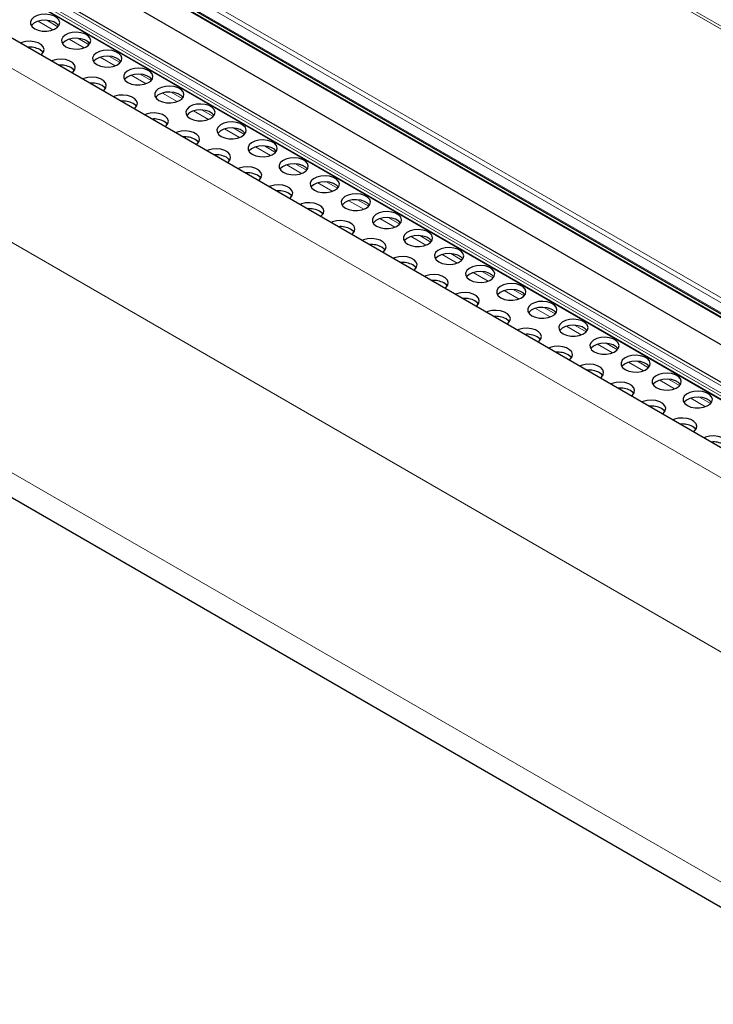
# Model space of a CAD drawing. Units: millimetres. Extents: x 0 to 841, y 0 to 594.
# Drawn here: x 582 to 589, y 99 to 110 of the extents above; entities that cross this region are included whole.
import ezdxf

# ---------------------------------------------------------------- set-up
doc = ezdxf.new("R2010")
doc.units = ezdxf.units.MM

msp = doc.modelspace()

# ---------------------------------------------------------------- linework, layer by layer
at = {"color": 7, "linetype": 'Continuous', "lineweight": 0}
for p, q in [((607.5923774, 99.1272089), (473.800174, 176.3638039)), ((473.8247405, 176.3819645), (607.6181106, 99.144696)), ((608.2827361, 93.8283135), (466.8831546, 175.4565543)), ((609.5089733, 94.1279986), (468.7362605, 175.3943559)), ((609.4119884, 94.0696865), (468.6514071, 175.3290405)), ((609.3797814, 94.055618), (468.6514071, 175.2963792)), ((609.4418418, 94.0851178), (468.6655549, 175.3535384)), ((606.7227632, 96.6969383), (471.3429318, 174.8500515)), ((606.6986282, 96.6546418), (471.3187968, 174.807755)), ((606.6883107, 96.5516481), (471.3084793, 174.7047613)), ((471.397399, 174.6099815), (606.7772304, 96.4568683)), ((608.0363894, 92.0693168), (466.6432277, 173.6938516)), ((608.0363018, 89.5567201), (466.6432277, 171.1812044)), ((582.1818739, 109.5770044), (582.0195377, 109.6707191)), ((582.2362568, 109.610925), (582.1147424, 109.6810738)), ((582.5212841, 109.3810671), (582.3589513, 109.4747798)), ((582.5756671, 109.4149876), (582.454156, 109.4851345)), ((582.8606944, 109.1851297), (582.6983616, 109.2788424)), ((582.9150807, 109.2190483), (582.7935663, 109.2891971)), ((583.200108, 108.9891904), (583.0377718, 109.0829051)), ((583.2544909, 109.023111), (583.1329765, 109.0932597)), ((583.5395183, 108.793253), (583.3771855, 108.8869657)), ((583.5939012, 108.8271736), (583.4723901, 108.8973204)), ((583.9333148, 108.6312343), (583.8118004, 108.7013831)), ((583.8789285, 108.5973156), (583.7165957, 108.6910284)), ((584.2183422, 108.4013763), (584.056006, 108.495091)), ((584.2727251, 108.4352969), (584.1512107, 108.5054457)), ((584.5577524, 108.205439), (584.3954162, 108.2991536)), ((584.6121353, 108.2393595), (584.4906209, 108.3095083)), ((584.8971627, 108.0095016), (584.7348299, 108.1032143)), ((584.951549, 108.0434202), (584.8300345, 108.113569)), ((585.2365729, 107.8135642), (585.0742401, 107.9072769)), ((585.2909592, 107.8474828), (585.1694448, 107.9176316)), ((585.5759866, 107.6176249), (585.4136504, 107.7113396)), ((585.6303695, 107.6515455), (585.5088551, 107.7216943)), ((585.9697797, 107.4556081), (585.8482687, 107.5257549)), ((585.9153968, 107.4216875), (585.753064, 107.5154003)), ((586.2548071, 107.2257502), (586.0924743, 107.3194629)), ((586.3091934, 107.2596688), (586.1876789, 107.3298176)), ((586.5942207, 107.0298108), (586.4318845, 107.1235255)), ((586.6486036, 107.0637314), (586.5270892, 107.1338802)), ((586.933631, 106.8338735), (586.7712948, 106.9275881)), ((586.9880139, 106.867794), (586.8665028, 106.9379409)), ((587.2730412, 106.6379361), (587.1107084, 106.7316488)), ((587.3274275, 106.6718547), (587.2059131, 106.7420035)), ((587.6124548, 106.4419968), (587.4501187, 106.5357115)), ((587.6668378, 106.4759174), (587.5453233, 106.5460661)), ((587.9518651, 106.2460594), (587.7895289, 106.3397741)), ((588.006248, 106.27998), (587.8847336, 106.3501288)), ((588.2912754, 106.050122), (588.1289426, 106.1438348)), ((588.3456616, 106.0840407), (588.2241472, 106.1541895)), ((588.6306856, 105.8541847), (588.4683528, 105.9478974)), ((588.6850719, 105.8881033), (588.5635575, 105.9582521)), ((588.9700992, 105.6582454), (588.8077631, 105.75196)), ((589.0244822, 105.6921659), (588.9029677, 105.7623147)), ((589.3095095, 105.462308), (589.1471767, 105.5560207)), ((589.3638924, 105.4962286), (589.2423814, 105.5663754))]:
    msp.add_line(p, q, dxfattribs=at)
at = {"color": 7, "linetype": 'Continuous', "lineweight": 30}
for p, q in [((608.4715877, 94.0501303), (467.1165672, 175.6526467)), ((609.5354618, 94.1465212), (468.7862567, 175.3993077)), ((468.6555543, 175.2872251), (609.3727547, 94.0529144)), ((471.3149395, 174.6868278), (606.6947709, 96.5337147)), ((471.4054103, 174.5960554), (606.7852417, 96.4429422)), ((471.5315271, 174.227211), (606.9057075, 96.0773602)), ((466.8089424, 170.8149265), (608.1022262, 89.24805))]:
    msp.add_line(p, q, dxfattribs=at)
at = {"color": 7, "linetype": 'Continuous', "lineweight": 30, "flags": 128}
for points in [[(581.9822428, 109.589397), (582.0206133, 109.5730467), (582.0656295, 109.5639547), (582.1132925, 109.562927), (582.1593607, 109.570053), (582.1997475, 109.5847021), (582.2308586, 109.6055702), (582.2499292, 109.6308042), (582.2552667, 109.6581657), (582.246399, 109.6852177), (582.2241151, 109.7095583), (582.1903875, 109.7290289), (582.1482238, 109.7418931), (582.1013633, 109.7470123), (582.05397, 109.7439291), (582.0102553, 109.7329218), (581.9741068, 109.7149617), (581.948731, 109.6916469), (581.936387, 109.6650523), (581.9381673, 109.637537), (581.9539167, 109.6115497), (581.9822428, 109.589397)], [(582.2450402, 109.6220491), (582.2241151, 109.6442349), (582.1903875, 109.6637055), (582.1482238, 109.6765697), (582.1013633, 109.6816889), (582.05397, 109.6786057), (582.0102553, 109.6675984), (581.9741068, 109.6496383), (581.948731, 109.6263235), (581.9457133, 109.6220471)], [(582.3216531, 109.3934596), (582.3600235, 109.3771093), (582.4050431, 109.3680154), (582.4527061, 109.3669876), (582.4987743, 109.3741137), (582.5391578, 109.3887647), (582.5702689, 109.4096328), (582.5893395, 109.4348668), (582.5946803, 109.4622264), (582.5858126, 109.4892784), (582.5635254, 109.513621), (582.5298012, 109.5330895), (582.4876341, 109.5459557), (582.4407735, 109.5510749), (582.3933802, 109.5479917), (582.3496689, 109.5369825), (582.313517, 109.5190244), (582.2881412, 109.4957096), (582.2757973, 109.469115), (582.2775776, 109.4415997), (582.293327, 109.4156124), (582.3216531, 109.3934596)], [(582.5844505, 109.4261117), (582.5635254, 109.4482976), (582.5298012, 109.4677661), (582.4876341, 109.4806323), (582.4407735, 109.4857515), (582.3933802, 109.4826683), (582.3496689, 109.4716591), (582.313517, 109.453701), (582.2881412, 109.4303862), (582.2851235, 109.4261098)], [(582.0502543, 109.3028476), (582.0611484, 109.3116632), (582.080219, 109.3368972), (582.0855599, 109.3642567), (582.0766922, 109.3913088), (582.0544049, 109.4156513), (582.0206807, 109.4351199), (581.9785136, 109.447986), (581.9316531, 109.4531053), (581.8842598, 109.450022), (581.8405485, 109.4390128), (581.8252778, 109.4327238)], [(582.0753334, 109.3281401), (582.0671367, 109.3386413), (582.0388106, 109.3607941)], [(582.6610633, 109.1975222), (582.6994338, 109.1811719), (582.7444534, 109.172078), (582.7921164, 109.1710503), (582.8381846, 109.1781763), (582.8785714, 109.1928254), (582.9096791, 109.2136955), (582.9287497, 109.2389295), (582.9340906, 109.266289), (582.9252229, 109.2933411), (582.9029356, 109.3176836), (582.8692114, 109.3371522), (582.8270443, 109.3500183), (582.7801838, 109.3551375), (582.7327905, 109.3520543), (582.6890792, 109.3410451), (582.6529273, 109.323087), (582.6275515, 109.2997722), (582.6152075, 109.2731776), (582.6169878, 109.2456623), (582.6327406, 109.2196731), (582.6610633, 109.1975222)], [(582.389668, 109.1069083), (582.4005621, 109.1157238), (582.4196293, 109.1409598), (582.4249702, 109.1683194), (582.4161025, 109.1953714), (582.3938152, 109.2197139), (582.360091, 109.2391825), (582.3179273, 109.2520467), (582.2710667, 109.2571659), (582.2236701, 109.2540847), (582.1799587, 109.2430755), (582.1646881, 109.2367864)], [(582.9238641, 109.2301724), (582.9029356, 109.2523602), (582.8692114, 109.2718288), (582.8270443, 109.2846949), (582.7801838, 109.2898141), (582.7327905, 109.2867309), (582.6890792, 109.2757217), (582.6529273, 109.2577636), (582.6275515, 109.2344488), (582.6245338, 109.2301724)], [(582.4147436, 109.1322027), (582.4065469, 109.1427039), (582.3782209, 109.1648567)], [(583.0004736, 109.0015849), (583.0388474, 108.9852326), (583.0838636, 108.9761406), (583.1315267, 108.9751129), (583.1775949, 108.9822389), (583.2179816, 108.996888), (583.2490928, 109.0177561), (583.26816, 109.0429921), (583.2735009, 109.0703517), (583.2646332, 109.0974037), (583.2423459, 109.1217462), (583.2086217, 109.1412148), (583.166458, 109.154079), (583.1195974, 109.1591982), (583.0722008, 109.156117), (583.0284894, 109.1451077), (582.9923409, 109.1271477), (582.9669618, 109.1038348), (582.9546178, 109.0772402), (582.9564014, 109.049723), (582.9721509, 109.0237357), (583.0004736, 109.0015849)], [(582.7290782, 108.9109709), (582.7399723, 108.9197865), (582.7590429, 108.9450205), (582.7643838, 108.9723801), (582.7555127, 108.999434), (582.7332288, 109.0237746), (582.6995046, 109.0432432), (582.6573375, 109.0561094), (582.610477, 109.0612286), (582.5630837, 109.0581454), (582.5193723, 109.0471361), (582.5040983, 109.040849)], [(583.2632743, 109.034235), (583.2423459, 109.0564228), (583.2086217, 109.0758914), (583.166458, 109.0887556), (583.1195974, 109.0938748), (583.0722008, 109.0907936), (583.0284894, 109.0797843), (582.9923409, 109.0618243), (582.9669618, 109.0385114), (582.9639474, 109.0342331)], [(582.7541539, 108.9362654), (582.7459572, 108.9467666), (582.7176345, 108.9689174)], [(583.3398872, 108.8056456), (583.3782577, 108.7892952), (583.4232773, 108.7802013), (583.4709403, 108.7791736), (583.5170085, 108.7862996), (583.5573919, 108.8009507), (583.588503, 108.8218188), (583.6075736, 108.8470528), (583.6129145, 108.8744123), (583.6040434, 108.9014663), (583.5817595, 108.9258069), (583.5480353, 108.9452755), (583.5058682, 108.9581416), (583.4590077, 108.9632609), (583.4116144, 108.9601776), (583.367903, 108.9491684), (583.3317512, 108.9312103), (583.3063754, 108.9078955), (583.2940314, 108.8813009), (583.2958117, 108.8537856), (583.3115611, 108.8277983), (583.3398872, 108.8056456)], [(583.0684885, 108.7150336), (583.0793826, 108.7238491), (583.0984532, 108.7490831), (583.103794, 108.7764427), (583.0949263, 108.8034947), (583.0726391, 108.8278372), (583.0389149, 108.8473058), (582.9967478, 108.860172), (582.9498872, 108.8652912), (582.9024939, 108.862208), (582.8587826, 108.8511988), (582.843512, 108.8449097)], [(583.6026846, 108.8382977), (583.5817595, 108.8604835), (583.5480353, 108.8799521), (583.5058682, 108.8928182), (583.4590077, 108.8979375), (583.4116144, 108.8948543), (583.367903, 108.883845), (583.3317512, 108.8658869), (583.3063754, 108.8425721), (583.3033577, 108.8382957)], [(583.0935675, 108.7403261), (583.0853674, 108.7508292), (583.0570448, 108.77298)], [(583.6792975, 108.6097082), (583.7176679, 108.5933579), (583.7626875, 108.5842639), (583.8103505, 108.5832362), (583.8564187, 108.5903622), (583.8968055, 108.6050114), (583.9279133, 108.6258814), (583.9469839, 108.6511154), (583.9523247, 108.678475), (583.943457, 108.705527), (583.9211698, 108.7298695), (583.8874456, 108.7493381), (583.8452785, 108.7622043), (583.7984179, 108.7673235), (583.7510246, 108.7642403), (583.7073133, 108.7532311), (583.6711614, 108.7352729), (583.6457856, 108.7119581), (583.6334417, 108.6853635), (583.635222, 108.6578482), (583.6509748, 108.631859), (583.6792975, 108.6097082)], [(583.9420982, 108.6423583), (583.9211698, 108.6645461), (583.8874456, 108.6840147), (583.8452785, 108.6968809), (583.7984179, 108.7020001), (583.7510246, 108.6989169), (583.7073133, 108.6879077), (583.6711614, 108.6699495), (583.6457856, 108.6466347), (583.6427679, 108.6423583)], [(583.4079021, 108.5190942), (583.4187928, 108.5279117), (583.4378634, 108.5531458), (583.4432043, 108.5805053), (583.4343366, 108.6075573), (583.4120493, 108.6318999), (583.3783251, 108.6513685), (583.3361614, 108.6642327), (583.2893009, 108.6693519), (583.2419042, 108.6662706), (583.1981929, 108.6552614), (583.1829222, 108.6489724)], [(583.4329778, 108.5443887), (583.4247811, 108.5548899), (583.396455, 108.5770426)], [(584.0187077, 108.4137708), (584.0570816, 108.3974185), (584.1020978, 108.3883266), (584.1497608, 108.3872988), (584.195829, 108.3944249), (584.2362158, 108.409074), (584.2673235, 108.429944), (584.2863941, 108.455178), (584.291735, 108.4825376), (584.2828673, 108.5095896), (584.26058, 108.5339322), (584.2268558, 108.5534007), (584.1846921, 108.566265), (584.1378282, 108.5713861), (584.0904349, 108.5683029), (584.0467236, 108.5572937), (584.0105751, 108.5393336), (583.9851959, 108.5160208), (583.9728519, 108.4894262), (583.9746322, 108.4619109), (583.990385, 108.4359216), (584.0187077, 108.4137708)], [(584.2815085, 108.446421), (584.26058, 108.4686088), (584.2268558, 108.4880773), (584.1846921, 108.5009416), (584.1378282, 108.5060627), (584.0904349, 108.5029795), (584.0467236, 108.4919703), (584.0105751, 108.4740102), (583.9851959, 108.4506974), (583.9821816, 108.446419)], [(583.7473123, 108.3231569), (583.7582065, 108.3319724), (583.7772771, 108.3572064), (583.7826145, 108.3845679), (583.7737469, 108.41162), (583.751463, 108.4359606), (583.7177387, 108.4554291), (583.6755717, 108.4682953), (583.6287111, 108.4734145), (583.5813178, 108.4703313), (583.5376031, 108.459324), (583.5223325, 108.453035)], [(583.772388, 108.3484513), (583.7641913, 108.3589525), (583.7358686, 108.3811033)], [(584.0867226, 108.1272195), (584.0976167, 108.136035), (584.1166873, 108.1612691), (584.1220282, 108.1886286), (584.1131605, 108.2156807), (584.0908732, 108.2400232), (584.057149, 108.2594918), (584.0149819, 108.2723579), (583.9681214, 108.2774771), (583.9207281, 108.2743939), (583.8770167, 108.2633847), (583.8617461, 108.2570957)], [(584.3581213, 108.2178315), (584.3964918, 108.2014812), (584.441508, 108.1923892), (584.4891711, 108.1913615), (584.5352426, 108.1984855), (584.575626, 108.2131366), (584.6067372, 108.2340047), (584.6258078, 108.2592387), (584.6311452, 108.2866002), (584.6222776, 108.3136523), (584.5999937, 108.3379928), (584.5662694, 108.3574614), (584.5241024, 108.3703276), (584.4772418, 108.3754468), (584.4298485, 108.3723636), (584.3861338, 108.3613563), (584.3499853, 108.3433962), (584.3246095, 108.3200814), (584.3122656, 108.2934868), (584.3140458, 108.2659716), (584.3297953, 108.2399843), (584.3581213, 108.2178315)], [(584.6209187, 108.2504836), (584.5999937, 108.2726694), (584.5662694, 108.292138), (584.5241024, 108.3050042), (584.4772418, 108.3101234), (584.4298485, 108.3070402), (584.3861338, 108.2960329), (584.3499853, 108.2780728), (584.3246095, 108.254758), (584.3215918, 108.2504817)], [(584.1118017, 108.152512), (584.1036016, 108.1630151), (584.0752789, 108.185166)], [(584.6975316, 108.0218941), (584.7359021, 108.0055438), (584.7809217, 107.9964499), (584.8285847, 107.9954222), (584.8746529, 108.0025482), (584.9150363, 108.0171992), (584.9461474, 108.0380673), (584.965218, 108.0633014), (584.9705589, 108.0906609), (584.9616912, 108.1177129), (584.9394039, 108.1420555), (584.9056797, 108.1615241), (584.8635126, 108.1743902), (584.8166521, 108.1795094), (584.7692588, 108.1764262), (584.7255474, 108.165417), (584.6893956, 108.1474589), (584.6640198, 108.1241441), (584.6516758, 108.0975495), (584.6534561, 108.0700342), (584.6692089, 108.0440449), (584.6975316, 108.0218941)], [(584.4261329, 107.9312821), (584.437027, 107.9400977), (584.4560976, 107.9653317), (584.4614384, 107.9926913), (584.4525707, 108.0197433), (584.4302835, 108.0440858), (584.3965593, 108.0635544), (584.3543956, 108.0764186), (584.3075316, 108.0815398), (584.2601383, 108.0784566), (584.216427, 108.0674473), (584.2011564, 108.0611583)], [(584.9603324, 108.0545443), (584.9394039, 108.0767321), (584.9056797, 108.0962007), (584.8635126, 108.1090668), (584.8166521, 108.114186), (584.7692588, 108.1111028), (584.7255474, 108.1000936), (584.6893956, 108.0821355), (584.6640198, 108.0588207), (584.6610021, 108.0545443)], [(584.4512119, 107.9565746), (584.4430152, 107.9670758), (584.4146892, 107.9892286)], [(585.0369419, 107.8259568), (585.0753157, 107.8096045), (585.1203319, 107.8005125), (585.1679949, 107.7994848), (585.2140631, 107.8066108), (585.2544499, 107.8212599), (585.2855577, 107.84213), (585.3046283, 107.867364), (585.3099691, 107.8947235), (585.3011014, 107.9217756), (585.2788142, 107.9461181), (585.24509, 107.9655867), (585.2029229, 107.9784528), (585.1560623, 107.9835721), (585.108669, 107.9804888), (585.0649577, 107.9694796), (585.0288092, 107.9515196), (585.00343, 107.9282067), (584.9910861, 107.9016121), (584.9928664, 107.8740968), (585.0086192, 107.8481076), (585.0369419, 107.8259568)], [(584.7655465, 107.7353428), (584.7764406, 107.7441584), (584.7955112, 107.7693924), (584.8008487, 107.7967539), (584.791981, 107.8238059), (584.7696971, 107.8481465), (584.7359695, 107.867617), (584.6938058, 107.8804812), (584.6469453, 107.8856005), (584.599552, 107.8825172), (584.5558373, 107.87151), (584.5405666, 107.8652209)], [(585.2997426, 107.8586069), (585.2788142, 107.8807947), (585.24509, 107.9002633), (585.2029229, 107.9131294), (585.1560623, 107.9182487), (585.108669, 107.9151655), (585.0649577, 107.9041562), (585.0288092, 107.8861962), (585.00343, 107.8628833), (585.0004157, 107.858605)], [(584.7906222, 107.7606373), (584.7824255, 107.7711385), (584.7541028, 107.7932893)], [(585.3763521, 107.6300194), (585.414726, 107.6136671), (585.4597422, 107.6045752), (585.5074052, 107.6035474), (585.5534734, 107.6106734), (585.5938602, 107.6253226), (585.6249713, 107.6461906), (585.6440385, 107.6714266), (585.6493794, 107.6987862), (585.6405117, 107.7258382), (585.6182278, 107.7501788), (585.5845002, 107.7696493), (585.5423365, 107.7825135), (585.495476, 107.7876327), (585.4480793, 107.7845515), (585.404368, 107.7735423), (585.3682195, 107.7555822), (585.3428437, 107.7322674), (585.3304997, 107.7056728), (585.33228, 107.6781575), (585.3480294, 107.6521702), (585.3763521, 107.6300194)], [(585.1049567, 107.5394054), (585.1158509, 107.548221), (585.1349215, 107.573455), (585.1402623, 107.6008146), (585.1313946, 107.6278666), (585.1091074, 107.6522091), (585.0753831, 107.6716777), (585.0332161, 107.6845439), (584.9863555, 107.6896631), (584.9389622, 107.6865799), (584.8952509, 107.6755706), (584.8799802, 107.6692816)], [(585.6391529, 107.6626695), (585.6182278, 107.6848554), (585.5845002, 107.7043259), (585.5423365, 107.7171901), (585.495476, 107.7223093), (585.4480793, 107.7192281), (585.404368, 107.7082189), (585.3682195, 107.6902588), (585.3428437, 107.666944), (585.339826, 107.6626676)], [(585.1300358, 107.5646979), (585.1218357, 107.5752011), (585.093513, 107.5973519)], [(585.7157657, 107.4340801), (585.7541362, 107.4177297), (585.7991558, 107.4086358), (585.8468188, 107.4076081), (585.892887, 107.4147341), (585.9332704, 107.4293852), (585.9643816, 107.4502533), (585.9834522, 107.4754873), (585.988793, 107.5028469), (585.979922, 107.5299008), (585.9576381, 107.5542414), (585.9239138, 107.57371), (585.8817468, 107.5865762), (585.8348862, 107.5916954), (585.7874929, 107.5886122), (585.7437816, 107.5776029), (585.7076297, 107.5596448), (585.6822539, 107.53633), (585.66991, 107.5097354), (585.6716902, 107.4822201), (585.6874397, 107.4562328), (585.7157657, 107.4340801)], [(585.9785631, 107.4667322), (585.9576381, 107.488918), (585.9239138, 107.5083866), (585.8817468, 107.5212528), (585.8348862, 107.526372), (585.7874929, 107.5232888), (585.7437816, 107.5122795), (585.7076297, 107.4943214), (585.6822539, 107.4710066), (585.6792362, 107.4667302)], [(585.444367, 107.3434681), (585.4552611, 107.3522836), (585.4743317, 107.3775176), (585.4796726, 107.4048772), (585.4708049, 107.4319292), (585.4485176, 107.4562718), (585.4147934, 107.4757403), (585.3726263, 107.4886065), (585.3257658, 107.4937257), (585.2783725, 107.4906425), (585.2346611, 107.4796333), (585.2193905, 107.4733442)], [(585.4694461, 107.3687606), (585.461246, 107.3792637), (585.4329233, 107.4014145)], [(586.055176, 107.2381427), (586.0935465, 107.2217924), (586.1385661, 107.2126985), (586.1862291, 107.2116707), (586.2322973, 107.2187967), (586.2726841, 107.2334459), (586.3037918, 107.2543159), (586.3228624, 107.2795499), (586.3282033, 107.3069095), (586.3193356, 107.3339615), (586.2970483, 107.358304), (586.2633241, 107.3777726), (586.221157, 107.3906388), (586.1742965, 107.395758), (586.1269032, 107.3926748), (586.0831918, 107.3816656), (586.04704, 107.3637074), (586.0216642, 107.3403926), (586.0093202, 107.313798), (586.0111005, 107.2862828), (586.0268533, 107.2602935), (586.055176, 107.2381427)], [(586.3179768, 107.2707929), (586.2970483, 107.2929807), (586.2633241, 107.3124492), (586.221157, 107.3253154), (586.1742965, 107.3304346), (586.1269032, 107.3273514), (586.0831918, 107.3163422), (586.04704, 107.298384), (586.0216642, 107.2750692), (586.0186465, 107.2707929)], [(585.7837806, 107.1475287), (585.7946748, 107.1563443), (585.813742, 107.1815803), (585.8190828, 107.2089398), (585.8102151, 107.2359919), (585.7879279, 107.2603344), (585.7542037, 107.279803), (585.71204, 107.2926672), (585.6651794, 107.2977864), (585.6177827, 107.2947051), (585.5740714, 107.2836959), (585.5588008, 107.2774069)], [(585.8088563, 107.1728232), (585.8006596, 107.1833244), (585.7723336, 107.2054772)], [(586.3945863, 107.0422053), (586.4329601, 107.025853), (586.4779763, 107.0167611), (586.5256393, 107.0157334), (586.5717075, 107.0228594), (586.6120943, 107.0375085), (586.6432055, 107.0583766), (586.6622727, 107.0836126), (586.6676135, 107.1109721), (586.6587458, 107.1380241), (586.6364586, 107.1623667), (586.6027344, 107.1818353), (586.5605707, 107.1946995), (586.5137101, 107.1998187), (586.4663134, 107.1967374), (586.4226021, 107.1857282), (586.3864536, 107.1677681), (586.3610744, 107.1444553), (586.3487305, 107.1178607), (586.3505108, 107.0903454), (586.3662636, 107.0643561), (586.3945863, 107.0422053)], [(586.1231909, 106.9515914), (586.134085, 106.9604069), (586.1531556, 106.985641), (586.1584965, 107.0130005), (586.1496254, 107.0400545), (586.1273415, 107.0643951), (586.0936173, 107.0838637), (586.0514502, 107.0967298), (586.0045897, 107.101849), (585.9571964, 107.0987658), (585.913485, 107.0877566), (585.898211, 107.0814695)], [(586.657387, 107.0748555), (586.6364586, 107.0970433), (586.6027344, 107.1165119), (586.5605707, 107.1293761), (586.5137101, 107.1344953), (586.4663134, 107.131414), (586.4226021, 107.1204048), (586.3864536, 107.1024447), (586.3610744, 107.0791319), (586.3580601, 107.0748535)], [(586.1482666, 106.9768858), (586.1400699, 106.987387), (586.1117472, 107.0095378)], [(586.7339999, 106.846266), (586.7723704, 106.8299157), (586.8173899, 106.8208218), (586.865053, 106.819794), (586.9111212, 106.8269201), (586.9515046, 106.8415711), (586.9826157, 106.8624392), (587.0016863, 106.8876732), (587.0070238, 106.9150347), (586.9981561, 106.9420868), (586.9758722, 106.9664274), (586.942148, 106.9858959), (586.8999809, 106.9987621), (586.8531204, 107.0038813), (586.8057271, 107.0007981), (586.7620157, 106.9897889), (586.7258639, 106.9718308), (586.7004881, 106.948516), (586.6881441, 106.9219214), (586.6899244, 106.8944061), (586.7056738, 106.8684188), (586.7339999, 106.846266)], [(586.4626011, 106.755654), (586.4734953, 106.7644696), (586.4925659, 106.7897036), (586.4979067, 106.8170631), (586.489039, 106.8441152), (586.4667518, 106.8684577), (586.4330275, 106.8879263), (586.3908605, 106.9007924), (586.3439999, 106.9059117), (586.2966066, 106.9028284), (586.2528953, 106.8918192), (586.2376246, 106.8855302)], [(586.9967973, 106.8789181), (586.9758722, 106.901104), (586.942148, 106.9205725), (586.8999809, 106.9334387), (586.8531204, 106.9385579), (586.8057271, 106.9354747), (586.7620157, 106.9244655), (586.7258639, 106.9065074), (586.7004881, 106.8831926), (586.6974704, 106.8789162)], [(586.4876802, 106.7809465), (586.4794801, 106.7914497), (586.4511574, 106.8136005)], [(587.0734101, 106.6503286), (587.1117806, 106.6339783), (587.1568002, 106.6248844), (587.2044632, 106.6238567), (587.2505314, 106.6309827), (587.2909182, 106.6456318), (587.322026, 106.6665018), (587.3410966, 106.6917359), (587.3464374, 106.7190954), (587.3375697, 106.7461475), (587.3152825, 106.77049), (587.2815582, 106.7899586), (587.2393912, 106.8028247), (587.1925306, 106.8079439), (587.1451373, 106.8048607), (587.101426, 106.7938515), (587.0652741, 106.7758934), (587.0398983, 106.7525786), (587.0275544, 106.725984), (587.0293346, 106.6984687), (587.0450875, 106.6724795), (587.0734101, 106.6503286)], [(586.8020148, 106.5597147), (586.8129055, 106.5685322), (586.8319761, 106.5937662), (586.837317, 106.6211258), (586.8284493, 106.6481778), (586.806162, 106.6725203), (586.7724378, 106.6919889), (586.7302741, 106.7048531), (586.6834102, 106.7099743), (586.6360169, 106.7068911), (586.5923055, 106.6958818), (586.5770349, 106.6895928)], [(587.3362109, 106.6829788), (587.3152825, 106.7051666), (587.2815582, 106.7246352), (587.2393912, 106.7375013), (587.1925306, 106.7426205), (587.1451373, 106.7395373), (587.101426, 106.7285281), (587.0652741, 106.71057), (587.0398983, 106.6872552), (587.0368806, 106.6829788)], [(586.8270905, 106.5850091), (586.8188937, 106.5955103), (586.7905677, 106.6176631)], [(587.4128204, 106.4543913), (587.4511943, 106.438039), (587.4962105, 106.428947), (587.5438735, 106.4279193), (587.5899417, 106.4350453), (587.6303285, 106.4496944), (587.6614362, 106.4705645), (587.6805068, 106.4957985), (587.6858477, 106.5231581), (587.67698, 106.5502101), (587.6546927, 106.5745526), (587.6209685, 106.5940212), (587.5788048, 106.6068854), (587.5319409, 106.6120066), (587.4845476, 106.6089234), (587.4408362, 106.5979141), (587.4046877, 106.5799541), (587.3793086, 106.5566412), (587.3669646, 106.5300466), (587.3687449, 106.5025313), (587.3844977, 106.4765421), (587.4128204, 106.4543913)], [(587.141425, 106.3637773), (587.1523192, 106.3725929), (587.1713898, 106.3978269), (587.1767272, 106.4251884), (587.1678595, 106.4522404), (587.1455757, 106.476581), (587.1118514, 106.4960496), (587.0696844, 106.5089157), (587.0228238, 106.514035), (586.9754305, 106.5109518), (586.9317158, 106.4999445), (586.9164452, 106.4936554)], [(587.6756212, 106.4870414), (587.6546927, 106.5092292), (587.6209685, 106.5286978), (587.5788048, 106.541562), (587.5319409, 106.5466832), (587.4845476, 106.5436), (587.4408362, 106.5325907), (587.4046877, 106.5146307), (587.3793086, 106.4913178), (587.3762942, 106.4870395)], [(587.1665007, 106.3890718), (587.158304, 106.399573), (587.1299813, 106.4217238)], [(587.752234, 106.258452), (587.7906045, 106.2421016), (587.8356207, 106.2330097), (587.8832837, 106.2319819), (587.9293519, 106.2391079), (587.9697387, 106.2537571), (588.0008499, 106.2746252), (588.0199205, 106.2998592), (588.0252579, 106.3272207), (588.0163902, 106.3542727), (587.9941064, 106.3786133), (587.9603821, 106.3980819), (587.9182151, 106.410948), (587.8713545, 106.4160673), (587.8239612, 106.412984), (587.7802465, 106.4019768), (587.744098, 106.3840167), (587.7187222, 106.3607019), (587.7063783, 106.3341073), (587.7081585, 106.306592), (587.723908, 106.2806047), (587.752234, 106.258452)], [(588.0150314, 106.2911041), (587.9941064, 106.3132899), (587.9603821, 106.3327585), (587.9182151, 106.3456246), (587.8713545, 106.3507439), (587.8239612, 106.3476606), (587.7802465, 106.3366534), (587.744098, 106.3186933), (587.7187222, 106.2953785), (587.7157045, 106.2911021)], [(587.4808353, 106.1678399), (587.4917294, 106.1766555), (587.5108, 106.2018895), (587.5161409, 106.2292491), (587.5072732, 106.2563011), (587.4849859, 106.2806436), (587.4512617, 106.3001122), (587.4090946, 106.3129784), (587.3622341, 106.3180976), (587.3148408, 106.3150144), (587.2711294, 106.3040052), (587.2558588, 106.2977161)], [(587.5059144, 106.1931324), (587.4977143, 106.2036356), (587.4693916, 106.2257864)], [(587.8202455, 105.9719026), (587.8311397, 105.9807181), (587.8502103, 106.0059522), (587.8555511, 106.0333117), (587.8466834, 106.0603637), (587.8243962, 106.0847063), (587.7906719, 106.1041749), (587.7485049, 106.117041), (587.7016443, 106.1221602), (587.654251, 106.119077), (587.6105397, 106.1080678), (587.595269, 106.1017787)], [(588.0916443, 106.0625146), (588.1300148, 106.0461642), (588.1750343, 106.0370703), (588.2226974, 106.0360426), (588.2687656, 106.0431686), (588.309149, 106.0578197), (588.3402601, 106.0786878), (588.3593307, 106.1039218), (588.3646716, 106.1312814), (588.3558039, 106.1583334), (588.3335166, 106.1826759), (588.2997924, 106.2021445), (588.2576253, 106.2150107), (588.2107648, 106.2201299), (588.1633715, 106.2170467), (588.1196601, 106.2060374), (588.0835083, 106.1880793), (588.0581325, 106.1647645), (588.0457885, 106.1381699), (588.0475688, 106.1106546), (588.0633182, 106.0846673), (588.0916443, 106.0625146)], [(588.3544451, 106.0951647), (588.3335166, 106.1173525), (588.2997924, 106.1368211), (588.2576253, 106.1496873), (588.2107648, 106.1548065), (588.1633715, 106.1517233), (588.1196601, 106.140714), (588.0835083, 106.1227559), (588.0581325, 106.0994411), (588.0551148, 106.0951647)], [(587.8453246, 105.9971951), (587.8371279, 106.0076963), (587.8088018, 106.029849)], [(588.4310545, 105.8665772), (588.469425, 105.8502269), (588.5144446, 105.841133), (588.5621076, 105.8401052), (588.6081758, 105.8472313), (588.6485626, 105.8618804), (588.6796704, 105.8827504), (588.698741, 105.9079844), (588.7040818, 105.935344), (588.6952141, 105.962396), (588.6729269, 105.9867386), (588.6392026, 106.0062071), (588.5970356, 106.0190733), (588.550175, 106.0241925), (588.5027817, 106.0211093), (588.4590704, 106.0101001), (588.4229219, 105.99214), (588.3975427, 105.9688272), (588.3851988, 105.9422326), (588.386979, 105.9147173), (588.4027319, 105.888728), (588.4310545, 105.8665772)], [(588.1596592, 105.7759633), (588.1705533, 105.7847788), (588.1896205, 105.8100148), (588.1949614, 105.8373743), (588.1860937, 105.8644264), (588.1638098, 105.888767), (588.1300822, 105.9082375), (588.0879185, 105.9211017), (588.0410579, 105.9262209), (587.9936613, 105.9231396), (587.9499499, 105.9121304), (587.9346793, 105.9058414)], [(588.6938553, 105.8992274), (588.6729269, 105.9214152), (588.6392026, 105.9408837), (588.5970356, 105.9537499), (588.550175, 105.9588691), (588.5027817, 105.9557859), (588.4590704, 105.9447767), (588.4229219, 105.9268166), (588.3975427, 105.9035038), (588.3945284, 105.8992254)], [(588.1847349, 105.8012577), (588.1765381, 105.8117589), (588.1482121, 105.8339117)], [(588.7704648, 105.6706398), (588.8088387, 105.6542876), (588.8538549, 105.6451956), (588.9015179, 105.6441679), (588.9475861, 105.6512939), (588.9879729, 105.665943), (589.019084, 105.6868111), (589.0381512, 105.7120471), (589.0434921, 105.7394066), (589.0346244, 105.7664587), (589.0123371, 105.7908012), (588.9786129, 105.8102698), (588.9364492, 105.823134), (588.8895886, 105.8282532), (588.842192, 105.8251719), (588.7984806, 105.8141627), (588.7623321, 105.7962026), (588.736953, 105.7728898), (588.7246124, 105.7462932), (588.7263927, 105.718778), (588.7421421, 105.6927907), (588.7704648, 105.6706398)], [(588.4990694, 105.5800259), (588.5099636, 105.5888414), (588.5290342, 105.6140755), (588.534375, 105.641435), (588.5255073, 105.668487), (588.5032201, 105.6928296), (588.4694958, 105.7122982), (588.4273288, 105.7251643), (588.3804682, 105.7302835), (588.3330749, 105.7272003), (588.2893636, 105.7161911), (588.2740929, 105.7099021)], [(589.0332656, 105.70329), (589.0123371, 105.7254778), (588.9786129, 105.7449464), (588.9364492, 105.7578106), (588.8895886, 105.7629298), (588.842192, 105.7598485), (588.7984806, 105.7488393), (588.7623321, 105.7308792), (588.736953, 105.7075664), (588.7339386, 105.703288)], [(588.5241451, 105.6053203), (588.5159484, 105.6158215), (588.4876257, 105.6379723)], [(589.1098784, 105.4747005), (589.1482489, 105.4583502), (589.1932685, 105.4492563), (589.2409315, 105.4482286), (589.2869997, 105.4553546), (589.3273831, 105.4700056), (589.3584943, 105.4908737), (589.3775649, 105.5161078), (589.3829057, 105.5434673), (589.3740346, 105.5705213), (589.3517508, 105.5948619), (589.3180265, 105.6143305), (589.2758595, 105.6271966), (589.2289989, 105.6323158), (589.1816056, 105.6292326), (589.1378943, 105.6182234), (589.1017424, 105.6002653), (589.0763666, 105.5769505), (589.0640226, 105.5503559), (589.0658029, 105.5228406), (589.0815524, 105.4968533), (589.1098784, 105.4747005)], [(588.8384797, 105.3840885), (588.8493738, 105.3929041), (588.8684444, 105.4181381), (588.8737853, 105.4454977), (588.8649176, 105.4725497), (588.8426303, 105.4968922), (588.8089061, 105.5163608), (588.766739, 105.5292269), (588.7198785, 105.5343462), (588.6724852, 105.531263), (588.6287738, 105.5202537), (588.6135032, 105.5139647)], [(589.3726758, 105.5073526), (589.3517508, 105.5295385), (589.3180265, 105.5490071), (589.2758595, 105.5618732), (589.2289989, 105.5669924), (589.1816056, 105.5639092), (589.1378943, 105.5529), (589.1017424, 105.5349419), (589.0763666, 105.5116271), (589.0733489, 105.5073507)], [(588.8635588, 105.409381), (588.8553587, 105.4198842), (588.827036, 105.442035)], [(589.1778933, 105.1881492), (589.1887874, 105.1969648), (589.2078547, 105.2222007), (589.2131955, 105.2495603), (589.2043278, 105.2766123), (589.1820406, 105.3009548), (589.1483163, 105.3204234), (589.1061526, 105.3332876), (589.0592921, 105.3384068), (589.0118954, 105.3353256), (588.9681841, 105.3243164), (588.9529134, 105.3180273)], [(589.202969, 105.2134436), (589.1947723, 105.2239448), (589.1664462, 105.2460976)], [(589.5173036, 104.9922118), (589.5281977, 105.0010274), (589.5472683, 105.0262614), (589.5526058, 105.0536229), (589.5437381, 105.0806749), (589.5214542, 105.1050155), (589.48773, 105.1244841), (589.4455629, 105.1373503), (589.3987023, 105.1424695), (589.3513091, 105.1393863), (589.3075977, 105.128377), (589.2923237, 105.1220899)]]:
    msp.add_lwpolyline(points, dxfattribs=at)
at = {"color": 7, "linetype": 'Continuous', "lineweight": 30}
for centre, radius, start, end in [((581.9265212, 109.1429195), 0.2451086, 62.73408129, 95.17108806), ((582.2659362, 108.9469853), 0.2451036, 62.73471946, 95.17150804), ((582.6053465, 108.7510499), 0.2451016, 62.73360898, 95.17156036), ((582.9447554, 108.5551055), 0.2451086, 62.73408129, 95.17108806), ((583.2841656, 108.3591681), 0.2451086, 62.73408129, 95.17108806), ((583.6235807, 108.1632359), 0.2451016, 62.73360898, 95.17156036), ((583.9629895, 107.9672914), 0.2451086, 62.73408129, 95.17108806), ((584.3023998, 107.771354), 0.2451086, 62.73408129, 95.17108806), ((584.6418148, 107.5754218), 0.2451016, 62.73360898, 95.17156036), ((584.9812251, 107.3794844), 0.2451016, 62.73360898, 95.17156036), ((585.3206339, 107.18354), 0.2451086, 62.73408129, 95.17108806), ((585.6600007, 106.9873799), 0.2453265, 62.74888411, 95.15628524), ((585.9994592, 106.7916704), 0.2451016, 62.73360898, 95.17156036), ((586.3388681, 106.5957259), 0.2451086, 62.73408129, 95.17108806), ((586.6782783, 106.3997885), 0.2451086, 62.73408129, 95.17108806), ((587.0176933, 106.2038563), 0.2451016, 62.73360898, 95.17156036), ((587.3571022, 106.0079119), 0.2451086, 62.73408129, 95.17108806), ((587.6965125, 105.8119745), 0.2451086, 62.73408129, 95.17108806), ((588.0359274, 105.6160403), 0.2451036, 62.73471946, 95.17150804), ((588.3753377, 105.4201049), 0.2451016, 62.73360898, 95.17156036), ((588.7147466, 105.2241604), 0.2451086, 62.73408129, 95.17108806), ((589.0541569, 105.0282231), 0.2451086, 62.73408129, 95.17108806), ((589.3935719, 104.8322908), 0.2451016, 62.73360898, 95.17156036)]:
    msp.add_arc(centre, radius, start, end, dxfattribs=at)

doc.saveas('drawing.dxf')
